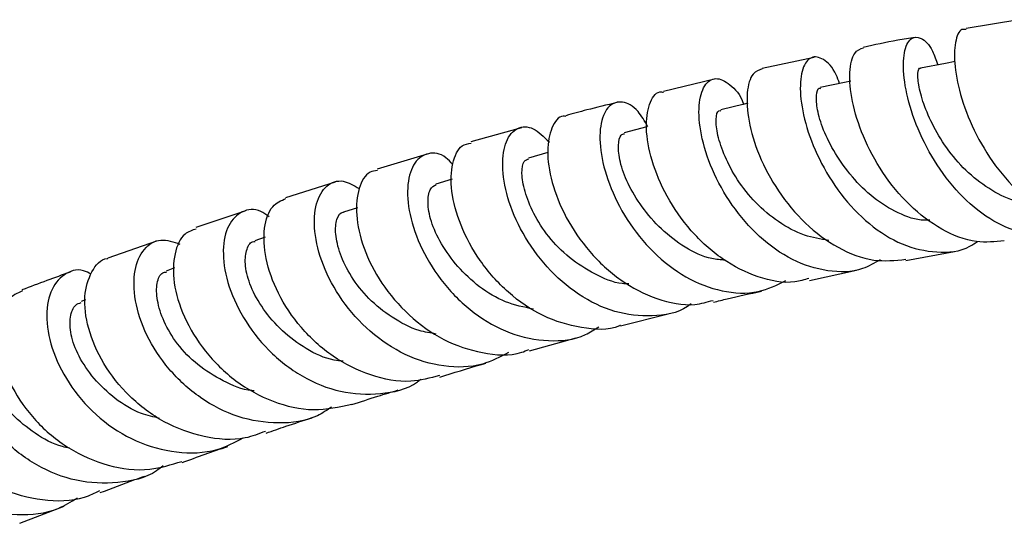
# Model space of a CAD drawing. Units: millimetres. Extents: x 5 to 995, y 5 to 995.
# Drawn here: x 446 to 478, y 801 to 817 of the extents above; entities that cross this region are included whole.
import ezdxf

# ---------------------------------------------------------------- set-up
doc = ezdxf.new("R2010")
doc.units = ezdxf.units.MM

msp = doc.modelspace()

# ---------------------------------------------------------------- linework, layer by layer
at = {"color": 7, "linetype": 'Continuous', "lineweight": 25}
for p, q in [((478, 817.024), (476.302, 816.736)), ((471.406, 815.804), (469.722, 815.456)), ((468.184, 815.111), (466.541, 814.714)), ((466, 813.568), (465.277, 813.382)), ((461.958, 813.538), (460.328, 813.091)), ((458.922, 812.693), (457.306, 812.208)), ((462.814, 812.74), (462.187, 812.566)), ((455.948, 811.794), (454.356, 811.285)), ((459.732, 811.884), (459.202, 811.726)), ((453.044, 810.859), (451.456, 810.323)), ((456.672, 810.963), (456.222, 810.82)), ((450.19, 809.886), (448.624, 809.335)), ((453.694, 810.012), (453.361, 809.901)), ((474.363, 809.268), (475.923, 809.559)), ((450.777, 809.024), (450.5, 808.926)), ((471.249, 808.618), (472.763, 808.953)), ((447.897, 807.996), (447.757, 807.944)), ((465.158, 807.159), (466.694, 807.548)), ((462.216, 806.351), (463.727, 806.776)), ((445.787, 800.796), (447.214, 801.348))]:
    msp.add_line(p, q, dxfattribs=at)
at = {"color": 7, "linetype": 'Continuous', "lineweight": 25, "flags": 128}
for points in [[(475.948, 815.673), (475.64, 815.614), (474.831, 815.461)], [(472.58, 815.045), (472.38, 815.002), (471.596, 814.835)], [(469.266, 814.331), (469.149, 814.303), (468.389, 814.125)]]:
    msp.add_lwpolyline(points, dxfattribs=at)
at = {"color": 7, "linetype": 'Continuous', "lineweight": 25}
for points, knots in [([(474.66, 816.456), (474.47, 816.425), (473.89, 816.33), (473.349, 816.211), (472.985, 816.131)], [0, 0, 0, 0, 0.326127, 1, 1, 1, 1]), ([(479.951, 810.463), (479.904, 810.426), (479.567, 810.158), (478.793, 810.052), (477.717, 810.213), (476.661, 810.829), (475.731, 811.766), (474.991, 812.909), (474.495, 814.101), (474.265, 815.186), (474.278, 816.012), (474.495, 816.475), (474.84, 816.487), (475.18, 816.172), (475.336, 815.726), (475.391, 815.567)], [0, 0, 0, 0, 0.013694, 0.098854, 0.184279, 0.269932, 0.355606, 0.441271, 0.527019, 0.61264, 0.69802, 0.783326, 0.868423, 0.95326, 1, 1, 1, 1]), ([(476.307, 816.705), (476.257, 816.713), (476.094, 816.74), (475.931, 816.331), (475.905, 815.556), (476.121, 814.49), (476.599, 813.306), (477.325, 812.153), (478.252, 811.174), (479.306, 810.546), (480.185, 810.291), (480.651, 810.413), (480.772, 810.445)], [0, 0, 0, 0, 0.048228, 0.159744, 0.271916, 0.384861, 0.49847, 0.612921, 0.728132, 0.843637, 0.959307, 1, 1, 1, 1]), ([(477.531, 809.903), (477.233, 809.871), (476.569, 809.801), (475.501, 810.224), (474.454, 811.008), (473.579, 812.078), (472.948, 813.271), (472.592, 814.425), (472.516, 815.371), (472.668, 816.005), (472.887, 816.084), (472.988, 816.12)], [0, 0, 0, 0, 0.09416, 0.20986, 0.32592, 0.442192, 0.55811, 0.67342, 0.78817, 0.90209, 1, 1, 1, 1]), ([(472.221, 814.968), (472.186, 815.064), (472.043, 815.464), (471.692, 815.795), (471.294, 815.877), (471.004, 815.496), (470.915, 814.739), (471.082, 813.706), (471.525, 812.535), (472.23, 811.379), (473.158, 810.403), (474.235, 809.726), (475.353, 809.486), (476.197, 809.553), (476.586, 809.823), (476.664, 809.878)], [0, 0, 0, 0, 0.027172, 0.113087, 0.199047, 0.285165, 0.371348, 0.457638, 0.544217, 0.630929, 0.717654, 0.804554, 0.891425, 0.97809, 1, 1, 1, 1]), ([(478.445, 811.128), (478.313, 811.129), (477.905, 811.131), (477.22, 811.447), (476.454, 811.98), (475.789, 812.691), (475.286, 813.48), (474.947, 814.237), (474.76, 814.893), (474.731, 815.319), (474.782, 815.495), (474.83, 815.458), (474.832, 815.457)], [0, 0, 0, 0, 0.05623, 0.173731, 0.291528, 0.409138, 0.526804, 0.644642, 0.762258, 0.879518, 0.996478, 1, 1, 1, 1]), ([(469.727, 815.436), (469.62, 815.401), (469.381, 815.323), (469.207, 814.71), (469.254, 813.787), (469.588, 812.655), (470.212, 811.485), (471.091, 810.424), (472.156, 809.633), (473.293, 809.195), (474.016, 809.269), (474.36, 809.303)], [0, 0, 0, 0, 0.092747, 0.205471, 0.318896, 0.43295, 0.54761, 0.663096, 0.779059, 0.895174, 1, 1, 1, 1]), ([(473.526, 809.285), (473.342, 809.179), (472.828, 808.884), (471.836, 808.876), (470.684, 809.233), (469.613, 809.996), (468.72, 811.029), (468.074, 812.197), (467.718, 813.343), (467.652, 814.308), (467.838, 814.955), (468.217, 815.208), (468.678, 814.973), (469.018, 814.627), (469.128, 814.3), (469.129, 814.299)], [0, 0, 0, 0, 0.048068, 0.134433, 0.221083, 0.307874, 0.394585, 0.481377, 0.56817, 0.654741, 0.741192, 0.827559, 0.913687, 0.99966, 1, 1, 1, 1]), ([(471.232, 808.688), (471.083, 808.644), (470.562, 808.487), (469.581, 808.69), (468.421, 809.26), (467.399, 810.191), (466.617, 811.324), (466.126, 812.499), (465.943, 813.563), (466.06, 814.329), (466.302, 814.722), (466.503, 814.695), (466.546, 814.689)], [0, 0, 0, 0, 0.046316, 0.16193, 0.277799, 0.393979, 0.510099, 0.625665, 0.740778, 0.855284, 0.968949, 1, 1, 1, 1]), ([(475.136, 810.565), (475.077, 810.562), (474.737, 810.545), (474.1, 810.772), (473.298, 811.259), (472.61, 811.95), (472.061, 812.717), (471.675, 813.486), (471.486, 814.152), (471.461, 814.605), (471.518, 814.842), (471.588, 814.813), (471.602, 814.807)], [0, 0, 0, 0, 0.024932, 0.142955, 0.261194, 0.379649, 0.498308, 0.616605, 0.734795, 0.853011, 0.971008, 1, 1, 1, 1]), ([(465.045, 814.352), (464.713, 814.275), (464.143, 814.143), (463.614, 813.994), (463.392, 813.931)], [0, 0, 0, 0, 0.580876, 1, 1, 1, 1]), ([(466.038, 813.577), (465.934, 813.755), (465.679, 814.194), (465.206, 814.43), (464.766, 814.302), (464.49, 813.739), (464.471, 812.846), (464.749, 811.74), (465.329, 810.57), (466.183, 809.5), (467.248, 808.675), (468.425, 808.225), (469.558, 808.169), (470.201, 808.477), (470.493, 808.617)], [0, 0, 0, 0, 0.058675, 0.145122, 0.231692, 0.318369, 0.405038, 0.491925, 0.579026, 0.666142, 0.753338, 0.840649, 0.927834, 1, 1, 1, 1]), ([(463.396, 813.908), (463.366, 813.912), (463.167, 813.939), (462.912, 813.569), (462.758, 812.838), (462.9, 811.799), (463.359, 810.647), (464.124, 809.525), (465.141, 808.582), (466.318, 807.986), (467.368, 807.764), (467.946, 807.926), (468.139, 807.98)], [0, 0, 0, 0, 0.0196554, 0.1330182, 0.2468938, 0.3613643, 0.4763231, 0.5919723, 0.7082876, 0.8248403, 0.9415396, 1, 1, 1, 1]), ([(471.874, 809.912), (471.609, 809.954), (471.05, 810.042), (470.24, 810.49), (469.493, 811.109), (468.902, 811.862), (468.5, 812.626), (468.271, 813.32), (468.215, 813.845), (468.285, 814.109), (468.373, 814.097), (468.396, 814.093)], [0, 0, 0, 0, 0.109287, 0.230411, 0.351403, 0.472424, 0.593471, 0.714644, 0.835333, 0.955823, 1, 1, 1, 1]), ([(467.433, 807.87), (467.395, 807.84), (467.035, 807.567), (466.176, 807.435), (464.966, 807.549), (463.78, 808.125), (462.752, 809.026), (461.962, 810.135), (461.472, 811.298), (461.307, 812.355), (461.437, 813.157), (461.807, 813.581), (462.33, 813.602), (462.686, 813.25), (462.861, 813.078)], [0, 0, 0, 0, 0.0108252, 0.1007723, 0.1909788, 0.2813983, 0.371806, 0.4622092, 0.5527118, 0.6430902, 0.7332473, 0.8233878, 0.9133709, 1, 1, 1, 1]), ([(468.534, 809.274), (468.39, 809.286), (467.947, 809.322), (467.222, 809.667), (466.454, 810.259), (465.829, 810.987), (465.371, 811.749), (465.117, 812.462), (465.067, 812.999), (465.138, 813.324), (465.247, 813.341), (465.287, 813.348)], [0, 0, 0, 0, 0.060151, 0.184033, 0.308063, 0.432479, 0.556663, 0.680685, 0.804565, 0.928545, 1, 1, 1, 1]), ([(465.153, 807.172), (465.143, 807.168), (464.762, 806.997), (463.884, 807.064), (462.647, 807.417), (461.503, 808.201), (460.583, 809.242), (459.959, 810.407), (459.665, 811.528), (459.704, 812.428), (459.964, 812.983), (460.238, 813.031), (460.34, 813.049)], [0, 0, 0, 0, 0.003129, 0.119269, 0.235688, 0.352392, 0.469237, 0.585703, 0.701665, 0.817205, 0.93206, 1, 1, 1, 1]), ([(459.747, 812.356), (459.674, 812.437), (459.412, 812.722), (458.944, 812.765), (458.488, 812.472), (458.252, 811.76), (458.316, 810.769), (458.709, 809.628), (459.42, 808.492), (460.407, 807.529), (461.584, 806.863), (462.829, 806.625), (463.833, 806.721), (464.317, 807.038), (464.457, 807.13)], [0, 0, 0, 0, 0.036137, 0.128354, 0.220698, 0.313046, 0.405418, 0.498051, 0.590808, 0.683539, 0.776445, 0.869365, 0.962079, 1, 1, 1, 1]), ([(465.424, 808.508), (465.353, 808.51), (464.978, 808.52), (464.309, 808.817), (463.492, 809.331), (462.81, 810.026), (462.33, 810.783), (462.047, 811.504), (461.949, 812.101), (462.016, 812.484), (462.144, 812.522), (462.196, 812.538)], [0, 0, 0, 0, 0.029677, 0.15565, 0.281818, 0.407829, 0.53383, 0.660072, 0.786026, 0.911692, 1, 1, 1, 1]), ([(457.319, 812.16), (457.235, 812.151), (456.967, 812.121), (456.689, 811.621), (456.594, 810.764), (456.832, 809.668), (457.413, 808.519), (458.303, 807.468), (459.435, 806.653), (460.693, 806.248), (461.664, 806.168), (462.123, 806.364), (462.2, 806.396)], [0, 0, 0, 0, 0.051532, 0.165533, 0.280065, 0.395065, 0.510468, 0.626585, 0.74316, 0.859864, 0.976783, 1, 1, 1, 1]), ([(461.546, 806.303), (461.27, 806.158), (460.629, 805.821), (459.453, 805.803), (458.193, 806.173), (457.05, 806.94), (456.132, 807.968), (455.515, 809.118), (455.244, 810.229), (455.307, 811.144), (455.652, 811.719), (456.172, 811.911), (456.555, 811.685), (456.73, 811.581)], [0, 0, 0, 0, 0.070697, 0.164934, 0.259464, 0.354081, 0.448599, 0.543223, 0.637814, 0.73217, 0.826478, 0.920745, 1, 1, 1, 1]), ([(462.351, 807.698), (462.044, 807.76), (461.429, 807.883), (460.586, 808.397), (459.884, 809.061), (459.352, 809.804), (459.019, 810.541), (458.92, 811.152), (458.991, 811.588), (459.137, 811.677), (459.208, 811.719)], [0, 0, 0, 0, 0.1249253, 0.2509663, 0.3772439, 0.5036442, 0.6297148, 0.7556506, 0.8817139, 1, 1, 1, 1]), ([(459.317, 805.556), (459.012, 805.474), (458.296, 805.285), (457.085, 805.517), (455.854, 806.128), (454.814, 807.075), (454.071, 808.202), (453.67, 809.35), (453.628, 810.341), (453.88, 811.054), (454.213, 811.197), (454.365, 811.263)], [0, 0, 0, 0, 0.086906, 0.203574, 0.320415, 0.437495, 0.554391, 0.670741, 0.786762, 0.902264, 1, 1, 1, 1]), ([(453.82, 810.673), (453.732, 810.739), (453.428, 810.964), (452.931, 810.885), (452.477, 810.45), (452.291, 809.627), (452.438, 808.572), (452.938, 807.421), (453.767, 806.34), (454.861, 805.487), (456.126, 804.973), (457.408, 804.928), (458.313, 805.113), (458.68, 805.409), (458.715, 805.438)], [0, 0, 0, 0, 0.038975, 0.133783, 0.228663, 0.323486, 0.418433, 0.513614, 0.608814, 0.704026, 0.79941, 0.894732, 0.989852, 1, 1, 1, 1]), ([(459.209, 806.896), (459.026, 806.926), (458.529, 807.007), (457.775, 807.413), (457.012, 808.016), (456.442, 808.75), (456.091, 809.483), (455.939, 810.144), (455.987, 810.612), (456.118, 810.832), (456.22, 810.817), (456.223, 810.816)], [0, 0, 0, 0, 0.076717, 0.208249, 0.339564, 0.470929, 0.602362, 0.733872, 0.864922, 0.995791, 1, 1, 1, 1]), ([(451.473, 810.279), (451.345, 810.239), (451.023, 810.139), (450.74, 809.514), (450.706, 808.57), (451.034, 807.444), (451.719, 806.318), (452.715, 805.34), (453.932, 804.667), (455.252, 804.368), (456.084, 804.546), (456.491, 804.633)], [0, 0, 0, 0, 0.075483, 0.190213, 0.305412, 0.420937, 0.536911, 0.653539, 0.770471, 0.887492, 1, 1, 1, 1]), ([(455.84, 804.543), (455.689, 804.442), (455.183, 804.103), (454.121, 803.969), (452.811, 804.164), (451.576, 804.797), (450.552, 805.737), (449.825, 806.856), (449.455, 807.993), (449.448, 808.988), (449.76, 809.682), (450.3, 810.013), (450.738, 809.865), (450.949, 809.793)], [0, 0, 0, 0, 0.0406249, 0.1370125, 0.2336889, 0.3305208, 0.4272588, 0.5240537, 0.6209115, 0.7175705, 0.8140889, 0.9106366, 1, 1, 1, 1]), ([(456.213, 806.02), (456.115, 806.029), (455.699, 806.067), (455, 806.401), (454.221, 806.981), (453.614, 807.693), (453.201, 808.43), (453.026, 809.109), (453.075, 809.598), (453.212, 809.871), (453.342, 809.873), (453.369, 809.873)], [0, 0, 0, 0, 0.041052, 0.172962, 0.304986, 0.437389, 0.569482, 0.701458, 0.833365, 0.96535, 1, 1, 1, 1]), ([(453.706, 803.759), (453.491, 803.676), (452.867, 803.437), (451.713, 803.535), (450.414, 804.005), (449.282, 804.854), (448.436, 805.934), (447.944, 807.083), (447.824, 808.151), (448.069, 808.923), (448.39, 809.328), (448.617, 809.327), (448.625, 809.327)], [0, 0, 0, 0, 0.061876, 0.178929, 0.296063, 0.413434, 0.530749, 0.647589, 0.764102, 0.880254, 0.995783, 1, 1, 1, 1]), ([(447.404, 808.89), (447.153, 808.799), (446.626, 808.608), (446.117, 808.416), (445.851, 808.315)], [0, 0, 0, 0, 0.476649, 1, 1, 1, 1]), ([(448.088, 808.825), (448.003, 808.868), (447.682, 809.031), (447.178, 808.849), (446.733, 808.305), (446.596, 807.401), (446.817, 806.306), (447.408, 805.163), (448.333, 804.142), (449.515, 803.389), (450.831, 803.031), (452.051, 803.062), (452.713, 803.406), (452.989, 803.549)], [0, 0, 0, 0, 0.035851, 0.134905, 0.23399, 0.332974, 0.432171, 0.531541, 0.630859, 0.730269, 0.829822, 0.929237, 1, 1, 1, 1]), ([(453.34, 805.067), (453.315, 805.068), (452.971, 805.086), (452.33, 805.376), (451.498, 805.881), (450.835, 806.569), (450.404, 807.303), (450.19, 807.997), (450.185, 808.552), (450.321, 808.872), (450.47, 808.89), (450.511, 808.894)], [0, 0, 0, 0, 0.010223, 0.144388, 0.278632, 0.412745, 0.546811, 0.681157, 0.815147, 0.948919, 1, 1, 1, 1]), ([(445.865, 808.285), (445.703, 808.21), (445.341, 808.042), (445.061, 807.313), (445.078, 806.309), (445.482, 805.17), (446.251, 804.074), (447.329, 803.17), (448.612, 802.611), (449.903, 802.443), (450.666, 802.685), (451.006, 802.792)], [0, 0, 0, 0, 0.0927435, 0.2078368, 0.3233035, 0.4390275, 0.5552648, 0.6720533, 0.789006, 0.9060873, 1, 1, 1, 1]), ([(468.154, 807.918), (468.302, 807.956), (468.798, 808.084), (469.332, 808.197), (469.706, 808.276)], [0, 0, 0, 0, 0.297712, 1, 1, 1, 1]), ([(450.407, 802.645), (450.338, 802.591), (449.923, 802.263), (448.941, 802.057), (447.601, 802.104), (446.299, 802.619), (445.191, 803.477), (444.375, 804.556), (443.922, 805.701), (443.854, 806.751), (444.135, 807.533), (444.672, 807.972), (445.136, 807.898), (445.359, 807.863)], [0, 0, 0, 0, 0.019673, 0.1182225, 0.2170161, 0.3160166, 0.4149536, 0.513867, 0.6129034, 0.7118154, 0.8105101, 0.9092679, 1, 1, 1, 1]), ([(450.293, 804.178), (450.094, 804.221), (449.574, 804.333), (448.834, 804.802), (448.149, 805.453), (447.659, 806.182), (447.397, 806.895), (447.39, 807.467), (447.53, 807.833), (447.7, 807.889), (447.762, 807.909)], [0, 0, 0, 0, 0.086578, 0.225272, 0.364234, 0.503221, 0.641913, 0.780435, 0.919173, 1, 1, 1, 1]), ([(448.349, 801.838), (448.189, 801.761), (447.625, 801.49), (446.505, 801.491), (445.16, 801.843), (443.957, 802.607), (443.033, 803.637), (442.467, 804.783), (442.288, 805.885), (442.498, 806.736), (442.838, 807.213), (443.108, 807.243), (443.146, 807.247)], [0, 0, 0, 0, 0.0464698, 0.1635017, 0.2805942, 0.3978813, 0.5152205, 0.632149, 0.7486997, 0.8649981, 0.9807786, 1, 1, 1, 1]), ([(442.652, 806.822), (442.557, 806.856), (442.21, 806.979), (441.69, 806.721), (441.253, 806.094), (441.153, 805.133), (441.432, 804.014), (442.094, 802.885), (443.093, 801.921), (444.34, 801.255), (445.695, 801.014), (446.855, 801.133), (447.437, 801.491), (447.639, 801.616)], [0, 0, 0, 0, 0.037723, 0.138548, 0.239329, 0.34003, 0.440967, 0.542014, 0.64299, 0.74413, 0.84536, 0.946398, 1, 1, 1, 1]), ([(447.385, 803.218), (447.309, 803.233), (446.911, 803.308), (446.26, 803.681), (445.509, 804.278), (444.986, 805.002), (444.701, 805.718), (444.636, 806.337), (444.751, 806.775), (444.937, 806.855), (445.015, 806.888)], [0, 0, 0, 0, 0.033931, 0.178276, 0.322327, 0.466433, 0.610656, 0.754879, 0.898693, 1, 1, 1, 1]), ([(459.329, 805.505), (459.768, 805.645), (460.251, 805.798), (460.767, 805.943), (460.814, 805.956)], [0, 0, 0, 0, 0.909175, 1, 1, 1, 1]), ([(456.494, 804.619), (456.769, 804.711), (457.254, 804.873), (457.768, 805.028), (457.99, 805.095)], [0, 0, 0, 0, 0.568743, 1, 1, 1, 1]), ([(453.726, 803.701), (453.938, 803.775), (454.419, 803.943), (454.926, 804.107), (455.21, 804.199)], [0, 0, 0, 0, 0.440627, 1, 1, 1, 1]), ([(451.016, 802.753), (451.263, 802.843), (451.742, 803.018), (452.244, 803.19), (452.488, 803.273)], [0, 0, 0, 0, 0.5143907, 1, 1, 1, 1]), ([(448.372, 801.783), (448.742, 801.924), (449.215, 802.103), (449.71, 802.281), (449.817, 802.32)], [0, 0, 0, 0, 0.7826001, 1, 1, 1, 1])]:
    msp.add_open_spline(points, degree=3, knots=knots, dxfattribs=at)

doc.saveas('drawing.dxf')
